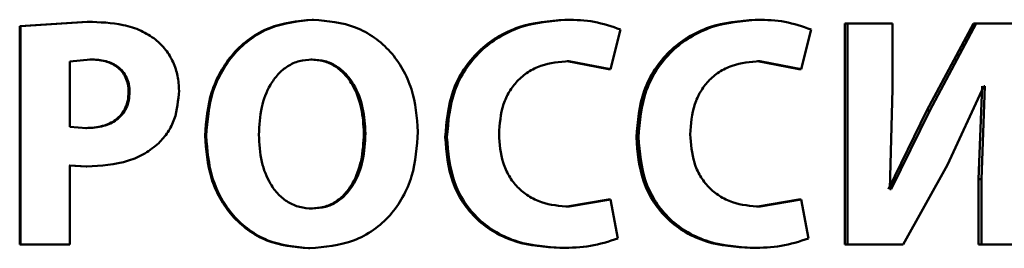
# Paper-space layout 'Лист1' of a CAD drawing. Units: millimetres. Extents: x -9491 to 11346, y -11903 to 6443.
# Drawn here: x -5235 to -5227, y 4722 to 4724 of the extents above; entities that cross this region are included whole.
import ezdxf

# ---------------------------------------------------------------- set-up
doc = ezdxf.new("R2010")
doc.units = ezdxf.units.MM

psp = doc.layouts.new('Лист1')

# ---------------------------------------------------------------- linework, layer by layer
at = {"color": 7, "linetype": 'Continuous', "lineweight": 50}
for p, q in [((-5234.0778, 4723.7352), (-5234.5852, 4723.7006)), ((-5234.0711, 4723.7352), (-5234.5797, 4723.7006)), ((-5234.0778, 4723.7352), (-5234.0711, 4723.7352)), ((-5232.3828, 4723.75), (-5232.3723, 4723.75)), ((-5230.4795, 4723.75), (-5230.4648, 4723.75)), ((-5229.0452, 4723.75), (-5229.0272, 4723.75)), ((-5228.3704, 4723.7228), (-5228.3704, 4722.0588)), ((-5228.3704, 4723.7228), (-5228.3509, 4723.7228)), ((-5228.3509, 4723.7228), (-5228.3509, 4722.0588)), ((-5228.0118, 4723.7228), (-5228.3509, 4723.7228)), ((-5228.0118, 4723.2289), (-5228.0118, 4723.7228)), ((-5227.4015, 4723.7228), (-5227.7513, 4723.0684)), ((-5227.3798, 4723.7228), (-5227.7304, 4723.0684)), ((-5227.4015, 4723.7228), (-5227.3798, 4723.7228)), ((-5227.0036, 4723.7228), (-5227.3798, 4723.7228)), ((-5234.5852, 4723.7006), (-5234.5852, 4722.0588)), ((-5234.5852, 4723.7006), (-5234.5797, 4723.7006)), ((-5234.5797, 4723.7006), (-5234.5797, 4722.0588)), ((-5230.1349, 4723.3775), (-5230.0591, 4723.6759)), ((-5228.6987, 4723.3775), (-5228.6234, 4723.6759)), ((-5234.0514, 4723.4515), (-5234.207, 4723.4367)), ((-5234.207, 4723.4367), (-5234.207, 4722.945)), ((-5234.0581, 4723.4515), (-5234.0514, 4723.4515)), ((-5232.3927, 4723.4515), (-5232.3822, 4723.4515)), ((-5230.4624, 4723.4392), (-5230.1504, 4723.3775)), ((-5230.4624, 4723.4392), (-5230.4476, 4723.4392)), ((-5230.4476, 4723.4392), (-5230.1349, 4723.3775)), ((-5229.0281, 4723.4392), (-5228.7174, 4723.3775)), ((-5229.0281, 4723.4392), (-5229.0101, 4723.4392)), ((-5229.0101, 4723.4392), (-5228.6987, 4723.3775)), ((-5230.1504, 4723.3775), (-5230.1349, 4723.3775)), ((-5228.7174, 4723.3775), (-5228.6987, 4723.3775)), ((-5233.7647, 4723.2067), (-5233.7573, 4723.2067)), ((-5228.0311, 4722.4758), (-5228.0118, 4723.2289)), ((-5227.5973, 4722.6589), (-5227.3218, 4723.2512)), ((-5227.3364, 4723.2512), (-5227.3629, 4722.5502)), ((-5227.3145, 4723.2512), (-5227.3412, 4722.5502)), ((-5227.3145, 4723.2512), (-5227.3218, 4723.2512)), ((-5227.7513, 4723.0684), (-5228.0416, 4722.4758)), ((-5227.7304, 4723.0684), (-5228.0214, 4722.4758)), ((-5227.7513, 4723.0684), (-5227.7304, 4723.0684)), ((-5234.207, 4722.945), (-5234.081, 4722.9351)), ((-5234.0877, 4722.9351), (-5234.081, 4722.9351)), ((-5233.1891, 4722.8783), (-5233.1804, 4722.8783)), ((-5231.9925, 4722.8956), (-5231.9811, 4722.8956)), ((-5231.3797, 4722.8659), (-5231.3669, 4722.8659)), ((-5229.9403, 4722.8659), (-5229.9244, 4722.8659)), ((-5234.2134, 4722.6539), (-5234.0852, 4722.6465)), ((-5234.207, 4722.0588), (-5234.207, 4722.6539)), ((-5234.207, 4722.6539), (-5234.0785, 4722.6465)), ((-5234.0852, 4722.6465), (-5234.0785, 4722.6465)), ((-5227.9293, 4722.0588), (-5227.5973, 4722.6589)), ((-5227.3629, 4722.5502), (-5227.3629, 4722.0588)), ((-5227.3629, 4722.5502), (-5227.3412, 4722.5502)), ((-5227.3412, 4722.5502), (-5227.3412, 4722.0588)), ((-5228.0214, 4722.4758), (-5228.0311, 4722.4758)), ((-5230.1504, 4722.3992), (-5230.4601, 4722.3449)), ((-5230.1349, 4722.3992), (-5230.4452, 4722.3449)), ((-5230.1504, 4722.3992), (-5230.1349, 4722.3992)), ((-5230.0786, 4722.1057), (-5230.1349, 4722.3992)), ((-5228.7174, 4722.3992), (-5229.0257, 4722.3449)), ((-5228.6987, 4722.3992), (-5229.0076, 4722.3449)), ((-5228.7174, 4722.3992), (-5228.6987, 4722.3992)), ((-5228.6428, 4722.1057), (-5228.6987, 4722.3992)), ((-5232.3902, 4722.3301), (-5232.3797, 4722.3301)), ((-5230.4601, 4722.3449), (-5230.4452, 4722.3449)), ((-5229.0257, 4722.3449), (-5229.0076, 4722.3449)), ((-5234.5852, 4722.0588), (-5234.5797, 4722.0588)), ((-5234.207, 4722.0588), (-5234.5797, 4722.0588)), ((-5232.4099, 4722.0316), (-5232.3994, 4722.0316)), ((-5230.5165, 4722.0341), (-5230.5019, 4722.0341)), ((-5229.0816, 4722.0341), (-5229.0636, 4722.0341)), ((-5228.3704, 4722.0588), (-5228.3509, 4722.0588)), ((-5227.9293, 4722.0588), (-5228.3509, 4722.0588)), ((-5227.3629, 4722.0588), (-5227.3412, 4722.0588)), ((-5227.0036, 4722.0588), (-5227.3412, 4722.0588))]:
    psp.add_line(p, q, dxfattribs=at)
for points, knots in [([(-5233.5626, 4723.6018), (-5233.5979, 4723.6253), (-5233.6724, 4723.6748), (-5233.8455, 4723.7261), (-5233.9818, 4723.7316), (-5234.0711, 4723.7352)], [0, 0, 0, 0, 0.236581, 0.499802, 1, 1, 1, 1]), ([(-5232.3828, 4723.75), (-5232.4939, 4723.7391), (-5232.6608, 4723.7225), (-5232.8555, 4723.6115), (-5232.9789, 4723.4997), (-5233.0753, 4723.3629), (-5233.1669, 4723.1583), (-5233.1802, 4722.9899), (-5233.1891, 4722.8783)], [0, 0, 0, 0, 0.249265, 0.374461, 0.499669, 0.622827, 0.750171, 1, 1, 1, 1]), ([(-5232.3723, 4723.75), (-5232.4837, 4723.7391), (-5232.6509, 4723.7226), (-5232.846, 4723.6115), (-5232.9697, 4723.4998), (-5233.0664, 4723.3629), (-5233.1581, 4723.1584), (-5233.1715, 4722.9899), (-5233.1804, 4722.8783)], [0, 0, 0, 0, 0.24954, 0.3748, 0.500046, 0.623144, 0.750423, 1, 1, 1, 1]), ([(-5231.5855, 4722.9079), (-5231.5941, 4723.0164), (-5231.607, 4723.1804), (-5231.6956, 4723.3795), (-5231.7895, 4723.5124), (-5231.9102, 4723.6202), (-5232.1012, 4723.7255), (-5232.264, 4723.7402), (-5232.3723, 4723.75)], [0, 0, 0, 0, 0.2495642, 0.3771053, 0.4999063, 0.6248171, 0.7503662, 1, 1, 1, 1]), ([(-5230.4795, 4723.75), (-5230.5976, 4723.7402), (-5230.7757, 4723.7254), (-5230.9906, 4723.6232), (-5231.1323, 4723.5157), (-5231.2457, 4723.3788), (-5231.3547, 4723.1652), (-5231.3697, 4722.9854), (-5231.3797, 4722.8659)], [0, 0, 0, 0, 0.249702, 0.376957, 0.500126, 0.624375, 0.750484, 1, 1, 1, 1]), ([(-5230.4648, 4723.75), (-5230.583, 4723.7402), (-5230.7615, 4723.7254), (-5230.977, 4723.6232), (-5231.1189, 4723.5157), (-5231.2326, 4723.3788), (-5231.3419, 4723.1652), (-5231.3569, 4722.9854), (-5231.3669, 4722.8659)], [0, 0, 0, 0, 0.2499628, 0.3772913, 0.5005111, 0.6247114, 0.7507565, 1, 1, 1, 1]), ([(-5230.0591, 4723.6759), (-5230.1247, 4723.6988), (-5230.2561, 4723.7445), (-5230.3952, 4723.7482), (-5230.4648, 4723.75)], [0, 0, 0, 0, 0.4993079, 1, 1, 1, 1]), ([(-5229.0452, 4723.75), (-5229.1625, 4723.7402), (-5229.3396, 4723.7254), (-5229.5534, 4723.6231), (-5229.6943, 4723.5156), (-5229.8071, 4723.3786), (-5229.9155, 4723.1651), (-5229.9304, 4722.9853), (-5229.9403, 4722.8659)], [0, 0, 0, 0, 0.2497, 0.376945, 0.500124, 0.624373, 0.750483, 1, 1, 1, 1]), ([(-5229.0272, 4723.75), (-5229.1448, 4723.7402), (-5229.3223, 4723.7254), (-5229.5365, 4723.6231), (-5229.6777, 4723.5156), (-5229.7907, 4723.3787), (-5229.8994, 4723.1651), (-5229.9144, 4722.9853), (-5229.9244, 4722.8659)], [0, 0, 0, 0, 0.249961, 0.377279, 0.500509, 0.62471, 0.750755, 1, 1, 1, 1]), ([(-5228.6234, 4723.6759), (-5228.6887, 4723.6988), (-5228.8195, 4723.7445), (-5228.9579, 4723.7482), (-5229.0272, 4723.75)], [0, 0, 0, 0, 0.499308, 1, 1, 1, 1]), ([(-5233.385, 4723.2166), (-5233.3871, 4723.2539), (-5233.3913, 4723.3271), (-5233.4268, 4723.432), (-5233.4815, 4723.5278), (-5233.5357, 4723.5773), (-5233.5626, 4723.6018)], [0, 0, 0, 0, 0.254054, 0.499925, 0.751498, 1, 1, 1, 1]), ([(-5233.7647, 4723.2067), (-5233.7658, 4723.2265), (-5233.768, 4723.2642), (-5233.7851, 4723.3169), (-5233.8131, 4723.3618), (-5233.8629, 4723.4079), (-5233.9467, 4723.4455), (-5234.0189, 4723.4494), (-5234.0581, 4723.4515)], [0, 0, 0, 0, 0.136835, 0.2612, 0.379827, 0.500408, 0.728238, 1, 1, 1, 1]), ([(-5233.7573, 4723.2067), (-5233.7584, 4723.2265), (-5233.7606, 4723.2642), (-5233.7777, 4723.3169), (-5233.8058, 4723.3618), (-5233.8558, 4723.4079), (-5233.9397, 4723.4455), (-5234.0121, 4723.4494), (-5234.0514, 4723.4515)], [0, 0, 0, 0, 0.136664, 0.260899, 0.37945, 0.500023, 0.727983, 1, 1, 1, 1]), ([(-5232.3822, 4723.4515), (-5232.4151, 4723.4491), (-5232.4796, 4723.4443), (-5232.5682, 4723.4039), (-5232.6425, 4723.3417), (-5232.7151, 4723.2395), (-5232.7731, 4723.0845), (-5232.7799, 4722.955), (-5232.7835, 4722.8857)], [0, 0, 0, 0, 0.127702, 0.250147, 0.370973, 0.5003, 0.732449, 1, 1, 1, 1]), ([(-5231.9925, 4722.8956), (-5231.9961, 4722.9595), (-5232.0034, 4723.087), (-5232.0611, 4723.24), (-5232.1363, 4723.3436), (-5232.2097, 4723.4046), (-5232.2968, 4723.4444), (-5232.3603, 4723.4491), (-5232.3927, 4723.4515)], [0, 0, 0, 0, 0.250204, 0.499938, 0.629301, 0.750103, 0.872812, 1, 1, 1, 1]), ([(-5231.9811, 4722.8956), (-5231.9848, 4722.9595), (-5231.9921, 4723.087), (-5232.0499, 4723.2401), (-5232.1252, 4723.3436), (-5232.1989, 4723.4046), (-5232.2861, 4723.4444), (-5232.3498, 4723.4491), (-5232.3822, 4723.4515)], [0, 0, 0, 0, 0.249996, 0.49959, 0.628946, 0.749807, 0.872641, 1, 1, 1, 1]), ([(-5230.9747, 4722.8882), (-5230.9694, 4722.9655), (-5230.9616, 4723.0773), (-5230.9005, 4723.2092), (-5230.8386, 4723.292), (-5230.7574, 4723.3595), (-5230.6279, 4723.4245), (-5230.5195, 4723.4334), (-5230.4476, 4723.4392)], [0, 0, 0, 0, 0.265583, 0.384283, 0.499733, 0.623005, 0.750153, 1, 1, 1, 1]), ([(-5229.534, 4722.8882), (-5229.5287, 4722.9655), (-5229.5211, 4723.0773), (-5229.4604, 4723.2092), (-5229.3989, 4723.2919), (-5229.3181, 4723.3595), (-5229.1893, 4723.4245), (-5229.0815, 4723.4334), (-5229.0101, 4723.4392)], [0, 0, 0, 0, 0.265642, 0.384332, 0.499736, 0.623012, 0.750155, 1, 1, 1, 1]), ([(-5234.0877, 4722.9351), (-5234.0448, 4722.9376), (-5233.9652, 4722.9422), (-5233.8734, 4722.9851), (-5233.8183, 4723.0365), (-5233.7873, 4723.0861), (-5233.7683, 4723.1439), (-5233.7659, 4723.1852), (-5233.7647, 4723.2067)], [0, 0, 0, 0, 0.269576, 0.49952, 0.621319, 0.740466, 0.864461, 1, 1, 1, 1]), ([(-5234.081, 4722.9351), (-5234.038, 4722.9376), (-5233.9583, 4722.9422), (-5233.8662, 4722.9851), (-5233.8111, 4723.0365), (-5233.7799, 4723.0861), (-5233.7609, 4723.1439), (-5233.7585, 4723.1852), (-5233.7573, 4723.2067)], [0, 0, 0, 0, 0.269829, 0.4999016, 0.6216907, 0.7407637, 0.864629, 1, 1, 1, 1]), ([(-5233.5379, 4722.8215), (-5233.5138, 4722.8482), (-5233.465, 4722.902), (-5233.4005, 4723.0343), (-5233.3912, 4723.1439), (-5233.385, 4723.2166)], [0, 0, 0, 0, 0.247914, 0.5008743, 1, 1, 1, 1]), ([(-5232.3994, 4722.0316), (-5232.2867, 4722.0417), (-5232.117, 4722.0568), (-5231.9173, 4722.1649), (-5231.7913, 4722.2765), (-5231.6943, 4722.4152), (-5231.6051, 4722.6239), (-5231.5933, 4722.7949), (-5231.5855, 4722.9079)], [0, 0, 0, 0, 0.2496639, 0.3757438, 0.500088, 0.6225108, 0.7503625, 1, 1, 1, 1]), ([(-5233.1891, 4722.8783), (-5233.1807, 4722.77), (-5233.1682, 4722.6064), (-5233.081, 4722.4071), (-5232.9884, 4722.2735), (-5232.8692, 4722.1646), (-5232.6799, 4722.0572), (-5232.5178, 4722.0419), (-5232.4099, 4722.0316)], [0, 0, 0, 0, 0.249865, 0.377567, 0.500352, 0.625491, 0.750716, 1, 1, 1, 1]), ([(-5233.1804, 4722.8783), (-5233.172, 4722.77), (-5233.1594, 4722.6064), (-5233.0721, 4722.4071), (-5232.9793, 4722.2735), (-5232.8598, 4722.1646), (-5232.67, 4722.0572), (-5232.5076, 4722.0419), (-5232.3994, 4722.0316)], [0, 0, 0, 0, 0.249614, 0.377199, 0.499972, 0.625115, 0.75044, 1, 1, 1, 1]), ([(-5232.7835, 4722.8857), (-5232.7799, 4722.8169), (-5232.773, 4722.6885), (-5232.7138, 4722.5353), (-5232.6399, 4722.4355), (-5232.5649, 4722.3755), (-5232.4764, 4722.337), (-5232.4124, 4722.3324), (-5232.3797, 4722.3301)], [0, 0, 0, 0, 0.267958, 0.499615, 0.628404, 0.749778, 0.872039, 1, 1, 1, 1]), ([(-5232.3902, 4722.3301), (-5232.3573, 4722.3326), (-5232.2931, 4722.3373), (-5232.2051, 4722.3777), (-5232.1313, 4722.44), (-5232.0596, 4722.5423), (-5232.0027, 4722.6972), (-5231.996, 4722.8264), (-5231.9925, 4722.8956)], [0, 0, 0, 0, 0.127639, 0.249839, 0.370519, 0.499934, 0.73186, 1, 1, 1, 1]), ([(-5232.3797, 4722.3301), (-5232.3468, 4722.3326), (-5232.2824, 4722.3373), (-5232.1942, 4722.3777), (-5232.1203, 4722.44), (-5232.0484, 4722.5423), (-5231.9913, 4722.6972), (-5231.9847, 4722.8264), (-5231.9811, 4722.8956)], [0, 0, 0, 0, 0.127812, 0.250139, 0.370876, 0.500282, 0.732079, 1, 1, 1, 1]), ([(-5231.3797, 4722.8659), (-5231.3702, 4722.752), (-5231.356, 4722.5801), (-5231.2527, 4722.3758), (-5231.1441, 4722.2457), (-5231.0074, 4722.1453), (-5230.7997, 4722.0535), (-5230.6293, 4722.0418), (-5230.5165, 4722.0341)], [0, 0, 0, 0, 0.249512, 0.37624, 0.499809, 0.622329, 0.750152, 1, 1, 1, 1]), ([(-5231.3669, 4722.8659), (-5231.3575, 4722.752), (-5231.3432, 4722.5801), (-5231.2396, 4722.3758), (-5231.1308, 4722.2457), (-5230.9938, 4722.1452), (-5230.7856, 4722.0535), (-5230.6148, 4722.0418), (-5230.5019, 4722.0341)], [0, 0, 0, 0, 0.249239, 0.375856, 0.49942, 0.621962, 0.749893, 1, 1, 1, 1]), ([(-5230.4452, 4722.3449), (-5230.5168, 4722.3503), (-5230.6248, 4722.3583), (-5230.7548, 4722.4211), (-5230.8381, 4722.4886), (-5230.9027, 4722.5747), (-5230.962, 4722.7069), (-5230.9697, 4722.8161), (-5230.9747, 4722.8882)], [0, 0, 0, 0, 0.2499234, 0.3771815, 0.5003167, 0.6227747, 0.7504928, 1, 1, 1, 1]), ([(-5229.9403, 4722.8659), (-5229.9309, 4722.752), (-5229.9168, 4722.5801), (-5229.8139, 4722.3758), (-5229.7059, 4722.2457), (-5229.5699, 4722.1453), (-5229.3632, 4722.0535), (-5229.1937, 4722.0418), (-5229.0816, 4722.0341)], [0, 0, 0, 0, 0.2495122, 0.3762398, 0.4998088, 0.6223285, 0.750152, 1, 1, 1, 1]), ([(-5229.9244, 4722.8659), (-5229.9149, 4722.752), (-5229.9007, 4722.5801), (-5229.7976, 4722.3758), (-5229.6894, 4722.2457), (-5229.5531, 4722.1452), (-5229.3459, 4722.0535), (-5229.176, 4722.0418), (-5229.0636, 4722.0341)], [0, 0, 0, 0, 0.249239, 0.375856, 0.49942, 0.621962, 0.749893, 1, 1, 1, 1]), ([(-5229.0076, 4722.3449), (-5229.0788, 4722.3503), (-5229.1862, 4722.3584), (-5229.3154, 4722.4211), (-5229.3983, 4722.4887), (-5229.4625, 4722.5748), (-5229.5214, 4722.707), (-5229.529, 4722.8161), (-5229.534, 4722.8882)], [0, 0, 0, 0, 0.249921, 0.377167, 0.500314, 0.622769, 0.750491, 1, 1, 1, 1]), ([(-5234.0785, 4722.6465), (-5233.9728, 4722.6531), (-5233.8213, 4722.6625), (-5233.6405, 4722.7387), (-5233.5715, 4722.7944), (-5233.5379, 4722.8215)], [0, 0, 0, 0, 0.543104, 0.777816, 1, 1, 1, 1]), ([(-5230.5019, 4722.0341), (-5230.4295, 4722.0357), (-5230.2849, 4722.0389), (-5230.1473, 4722.0835), (-5230.0786, 4722.1057)], [0, 0, 0, 0, 0.50071, 1, 1, 1, 1]), ([(-5229.0636, 4722.0341), (-5228.9917, 4722.0357), (-5228.8479, 4722.0389), (-5228.7111, 4722.0835), (-5228.6428, 4722.1057)], [0, 0, 0, 0, 0.5007082, 1, 1, 1, 1])]:
    psp.add_open_spline(points, degree=3, knots=knots, dxfattribs=at)

doc.saveas('drawing.dxf')
